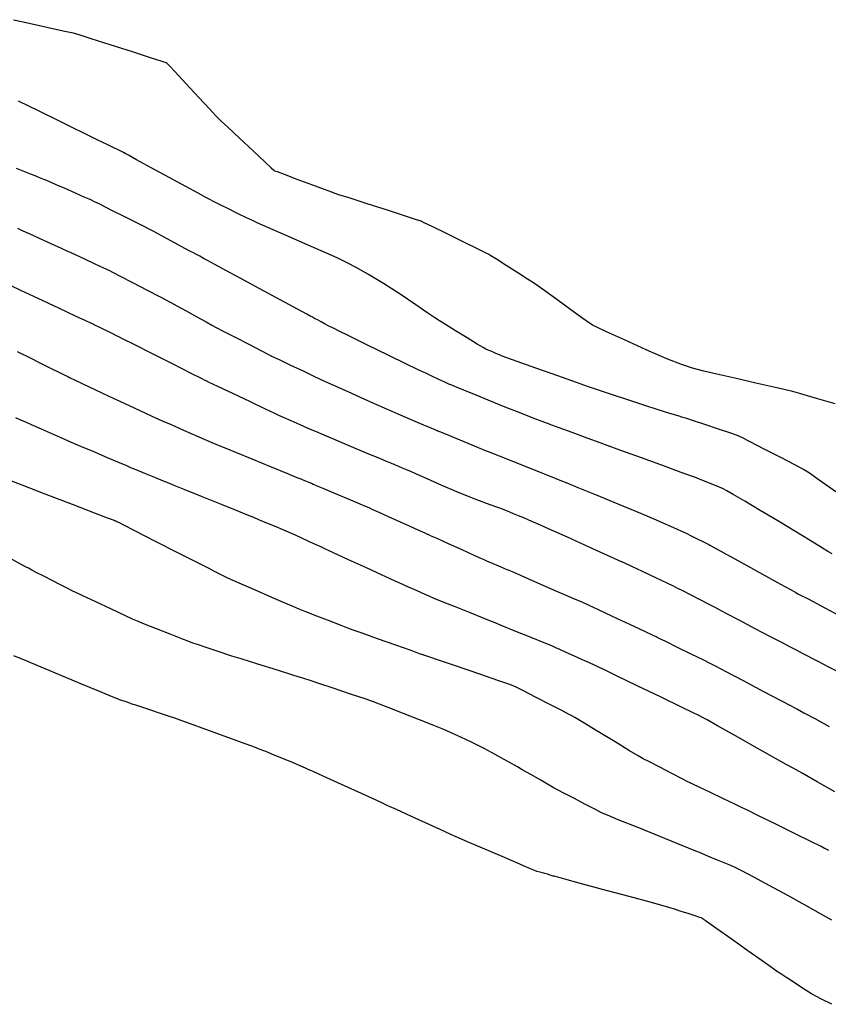
# Model space of a CAD drawing. Units: inches. Extents: x 392010 to 430952, y 9627281 to 9639345.
# Drawn here: x 397290 to 397331, y 9635610 to 9635661 of the extents above; entities that cross this region are included whole.
import ezdxf

# ---------------------------------------------------------------- set-up
doc = ezdxf.new("R2010")
doc.units = ezdxf.units.IN
doc.header["$MEASUREMENT"] = 0
doc.linetypes.add('CONTINUO', pattern=[0])
doc.layers.add('Bota fora_Curva Mestra', color=36, linetype='Continuous')
doc.layers.add('Bota fora_Curvas Interm', color=45, linetype='Continuous')

msp = doc.modelspace()

# ---------------------------------------------------------------- linework, layer by layer
at = {"layer": 'Bota fora_Curva Mestra', "linetype": 'CONTINUO'}
for points in [[(397332.284, 9635627.064, 110), (397331.442, 9635627.498, 110), (397330.966, 9635627.744, 110), (397330.751, 9635627.855, 110), (397330.613, 9635627.926, 110), (397330.404, 9635628.034, 110), (397330.124, 9635628.18, 110), (397329.808, 9635628.344, 110), (397329.473, 9635628.518, 110), (397329.056, 9635628.737, 110), (397328.476, 9635629.042, 110), (397327.698, 9635629.453, 110), (397326.874, 9635629.889, 110), (397326.204, 9635630.243, 110), (397325.819, 9635630.446, 110), (397325.594, 9635630.564, 110), (397325.334, 9635630.697, 110), (397324.904, 9635630.917, 110), (397324.397, 9635631.175, 110), (397323.967, 9635631.394, 110), (397323.726, 9635631.517, 110), (397323.638, 9635631.562, 110), (397323.625, 9635631.569, 110), (397323.608, 9635631.577, 110), (397323.488, 9635631.633, 110), (397323.163, 9635631.788, 110), (397322.581, 9635632.063, 110), (397321.896, 9635632.388, 110), (397321.314, 9635632.663, 110), (397320.989, 9635632.817, 110), (397320.869, 9635632.874, 110), (397320.852, 9635632.882, 110), (397320.824, 9635632.895, 110), (397320.63, 9635632.982, 110), (397320.104, 9635633.22, 110), (397319.161, 9635633.646, 110), (397318.044, 9635634.15, 110), (397317.078, 9635634.585, 110), (397316.503, 9635634.844, 110), (397316.216, 9635634.972, 110), (397316.03, 9635635.052, 110), (397315.797, 9635635.15, 110), (397315.529, 9635635.262, 110), (397315.28, 9635635.366, 110), (397315.092, 9635635.443, 110), (397314.964, 9635635.495, 110), (397314.886, 9635635.526, 110), (397314.831, 9635635.548, 110), (397314.709, 9635635.593, 110), (397314.418, 9635635.7, 110), (397313.886, 9635635.897, 110), (397313.171, 9635636.169, 110), (397312.363, 9635636.491, 110), (397311.552, 9635636.833, 110), (397310.832, 9635637.15, 110), (397310.295, 9635637.392, 110), (397309.999, 9635637.527, 110), (397309.856, 9635637.59, 110), (397309.745, 9635637.636, 110), (397309.574, 9635637.707, 110), (397309.373, 9635637.79, 110), (397309.202, 9635637.86, 110), (397309.101, 9635637.902, 110), (397309.031, 9635637.931, 110), (397308.93, 9635637.972, 110), (397308.739, 9635638.052, 110), (397308.398, 9635638.194, 110), (397307.846, 9635638.426, 110), (397307.069, 9635638.754, 110), (397306.231, 9635639.108, 110), (397305.545, 9635639.399, 110), (397305.152, 9635639.565, 110), (397304.931, 9635639.66, 110), (397304.693, 9635639.764, 110), (397304.301, 9635639.937, 110), (397303.841, 9635640.139, 110), (397303.449, 9635640.311, 110), (397303.208, 9635640.418, 110), (397302.968, 9635640.53, 110), (397302.525, 9635640.74, 110), (397301.753, 9635641.107, 110), (397300.844, 9635641.538, 110), (397300.072, 9635641.905, 110), (397299.64, 9635642.11, 110), (397299.481, 9635642.186, 110), (397299.458, 9635642.197, 110), (397299.431, 9635642.211, 110), (397299.238, 9635642.308, 110), (397298.715, 9635642.573, 110), (397297.78, 9635643.046, 110), (397296.679, 9635643.604, 110), (397295.743, 9635644.077, 110), (397295.216, 9635644.344, 110), (397294.991, 9635644.457, 110), (397294.877, 9635644.514, 110), (397294.718, 9635644.594, 110), (397294.503, 9635644.699, 110), (397294.26, 9635644.818, 110), (397294.015, 9635644.936, 110), (397293.796, 9635645.04, 110), (397293.633, 9635645.117, 110), (397293.518, 9635645.172, 110), (397293.301, 9635645.273, 110), (397292.796, 9635645.509, 110), (397291.902, 9635645.928, 110), (397290.849, 9635646.42, 110), (397289.954, 9635646.838, 110), (397289.45, 9635647.074, 110)], [(397331.632, 9635610.147, 115), (397331.099, 9635610.406, 115), (397330.59, 9635610.69, 115), (397330.12, 9635610.981, 115), (397329.694, 9635611.26, 115), (397329.318, 9635611.509, 115), (397329.011, 9635611.712, 115), (397328.793, 9635611.856, 115), (397328.655, 9635611.948, 115), (397328.461, 9635612.084, 115), (397328.045, 9635612.379, 115), (397327.312, 9635612.899, 115), (397326.45, 9635613.512, 115), (397325.717, 9635614.033, 115), (397325.306, 9635614.324, 115), (397325.147, 9635614.437, 115), (397325.103, 9635614.469, 115), (397325.063, 9635614.497, 115), (397325.015, 9635614.531, 115), (397324.973, 9635614.56, 115), (397324.948, 9635614.577, 115), (397324.936, 9635614.584, 115), (397324.932, 9635614.586, 115), (397324.921, 9635614.59, 115), (397324.848, 9635614.613, 115), (397324.653, 9635614.677, 115), (397324.305, 9635614.791, 115), (397323.895, 9635614.926, 115), (397323.546, 9635615.04, 115), (397323.318, 9635615.113, 115), (397323.01, 9635615.2, 115), (397322.36, 9635615.376, 115), (397321.212, 9635615.685, 115), (397319.845, 9635616.053, 115), (397318.644, 9635616.377, 115), (397317.904, 9635616.578, 115), (397317.551, 9635616.675, 115), (397317.417, 9635616.713, 115), (397317.358, 9635616.729, 115), (397317.317, 9635616.741, 115), (397317.259, 9635616.759, 115), (397317.157, 9635616.79, 115), (397317.025, 9635616.828, 115), (397316.885, 9635616.867, 115), (397316.754, 9635616.9, 115), (397316.622, 9635616.934, 115), (397316.477, 9635616.979, 115), (397316.313, 9635617.041, 115), (397316.153, 9635617.107, 115), (397316.027, 9635617.16, 115), (397315.935, 9635617.2, 115), (397315.754, 9635617.278, 115), (397315.325, 9635617.463, 115), (397314.565, 9635617.79, 115), (397313.671, 9635618.175, 115), (397312.912, 9635618.503, 115), (397312.487, 9635618.686, 115), (397312.33, 9635618.753, 115), (397312.308, 9635618.763, 115), (397312.286, 9635618.773, 115), (397312.127, 9635618.845, 115), (397311.698, 9635619.04, 115), (397310.93, 9635619.39, 115), (397310.027, 9635619.802, 115), (397309.259, 9635620.152, 115), (397308.814, 9635620.355, 115), (397308.541, 9635620.48, 115), (397308.207, 9635620.634, 115), (397307.643, 9635620.895, 115), (397306.936, 9635621.22, 115), (397306.24, 9635621.539, 115), (397305.68, 9635621.793, 115), (397305.272, 9635621.975, 115), (397305.006, 9635622.093, 115), (397304.859, 9635622.158, 115), (397304.75, 9635622.206, 115), (397304.588, 9635622.277, 115), (397304.301, 9635622.403, 115), (397303.909, 9635622.573, 115), (397303.452, 9635622.766, 115), (397302.975, 9635622.96, 115), (397302.54, 9635623.133, 115), (397302.21, 9635623.263, 115), (397302.006, 9635623.342, 115), (397301.767, 9635623.431, 115), (397301.288, 9635623.607, 115), (397300.449, 9635623.914, 115), (397299.462, 9635624.275, 115), (397298.623, 9635624.582, 115), (397298.14, 9635624.759, 115), (397297.872, 9635624.853, 115), (397297.59, 9635624.948, 115), (397297.128, 9635625.101, 115), (397296.585, 9635625.281, 115), (397296.123, 9635625.435, 115), (397295.86, 9635625.522, 115), (397295.733, 9635625.564, 115), (397295.631, 9635625.599, 115), (397295.47, 9635625.653, 115), (397295.271, 9635625.721, 115), (397295.078, 9635625.788, 115), (397294.928, 9635625.843, 115), (397294.822, 9635625.883, 115), (397294.755, 9635625.909, 115), (397294.693, 9635625.934, 115), (397294.488, 9635626.02, 115), (397293.965, 9635626.238, 115), (397293.032, 9635626.628, 115), (397291.933, 9635627.087, 115), (397291, 9635627.477, 115), (397290.468, 9635627.699, 115), (397290.2, 9635627.811, 115), (397289.968, 9635627.907, 115), (397289.601, 9635628.058, 115)]]:
    msp.add_polyline3d(points, dxfattribs=at)
at = {"layer": 'Bota fora_Curvas Interm', "linetype": 'CONTINUO'}
for points in [[(397289.576, 9635660.756, 106), (397289.988, 9635660.665, 106), (397290.689, 9635660.509, 106), (397291.514, 9635660.325, 106), (397292.216, 9635660.169, 106), (397292.637, 9635660.073, 106), (397292.982, 9635659.976, 106), (397293.549, 9635659.797, 106), (397294.527, 9635659.483, 106), (397295.677, 9635659.115, 106), (397296.655, 9635658.802, 106), (397297.201, 9635658.627, 106), (397297.402, 9635658.562, 106), (397297.431, 9635658.553, 106), (397297.431, 9635658.553, 106), (397297.431, 9635658.553, 106), (397297.431, 9635658.553, 106), (397297.431, 9635658.553, 106), (397297.431, 9635658.553, 106), (397297.431, 9635658.553, 106), (397297.431, 9635658.553, 106), (397297.431, 9635658.553, 106), (397297.431, 9635658.553, 106), (397297.448, 9635658.535, 106), (397297.564, 9635658.411, 106), (397297.878, 9635658.074, 106), (397298.441, 9635657.471, 106), (397299.103, 9635656.761, 106), (397299.666, 9635656.158, 106), (397299.981, 9635655.821, 106), (397300.097, 9635655.697, 106), (397300.113, 9635655.679, 106), (397300.113, 9635655.679, 106), (397300.113, 9635655.679, 106), (397300.113, 9635655.679, 106), (397300.131, 9635655.662, 106), (397300.254, 9635655.547, 106), (397300.589, 9635655.233, 106), (397301.188, 9635654.671, 106), (397301.893, 9635654.011, 106), (397302.492, 9635653.449, 106), (397302.826, 9635653.136, 106), (397302.95, 9635653.02, 106), (397302.967, 9635653.003, 106), (397302.986, 9635652.996, 106), (397303.12, 9635652.946, 106), (397303.484, 9635652.811, 106), (397304.134, 9635652.568, 106), (397304.899, 9635652.282, 106), (397305.549, 9635652.039, 106), (397305.912, 9635651.903, 106), (397306.046, 9635651.853, 106), (397306.065, 9635651.846, 106), (397306.092, 9635651.838, 106), (397306.284, 9635651.776, 106), (397306.803, 9635651.609, 106), (397307.733, 9635651.31, 106), (397308.826, 9635650.959, 106), (397309.756, 9635650.66, 106), (397310.275, 9635650.493, 106), (397310.467, 9635650.432, 106), (397310.494, 9635650.423, 106), (397310.516, 9635650.412, 106), (397310.667, 9635650.338, 106), (397311.077, 9635650.138, 106), (397311.812, 9635649.778, 106), (397312.676, 9635649.356, 106), (397313.41, 9635648.996, 106), (397313.821, 9635648.796, 106), (397313.972, 9635648.722, 106), (397313.994, 9635648.711, 106), (397313.994, 9635648.711, 106), (397313.994, 9635648.711, 106), (397313.994, 9635648.711, 106), (397314.008, 9635648.702, 106), (397314.112, 9635648.636, 106), (397314.393, 9635648.457, 106), (397314.897, 9635648.137, 106), (397315.49, 9635647.761, 106), (397315.993, 9635647.441, 106), (397316.293, 9635647.249, 106), (397316.523, 9635647.092, 106), (397316.882, 9635646.834, 106), (397317.497, 9635646.39, 106), (397318.221, 9635645.867, 106), (397318.837, 9635645.422, 106), (397319.181, 9635645.174, 106), (397319.307, 9635645.083, 106), (397319.325, 9635645.069, 106), (397319.325, 9635645.069, 106), (397319.325, 9635645.069, 106), (397319.325, 9635645.069, 106), (397319.352, 9635645.057, 106), (397319.538, 9635644.97, 106), (397320.043, 9635644.735, 106), (397320.954, 9635644.312, 106), (397322.076, 9635643.802, 106), (397323.14, 9635643.34, 106), (397323.932, 9635643.031, 106), (397324.457, 9635642.858, 106), (397324.772, 9635642.773, 106), (397324.96, 9635642.725, 106), (397325.209, 9635642.667, 106), (397325.73, 9635642.549, 106), (397326.648, 9635642.34, 106), (397327.728, 9635642.095, 106), (397328.647, 9635641.887, 106), (397329.183, 9635641.764, 106), (397329.54, 9635641.673, 106), (397330.021, 9635641.537, 106), (397330.833, 9635641.306, 106), (397331.788, 9635641.033, 106)], [(397331.839, 9635636.492, 107), (397330.989, 9635637.093, 107), (397330.492, 9635637.441, 107), (397330.168, 9635637.642, 107), (397329.737, 9635637.87, 107), (397329.011, 9635638.246, 107), (397328.157, 9635638.689, 107), (397327.431, 9635639.065, 107), (397327.009, 9635639.282, 107), (397326.738, 9635639.399, 107), (397326.388, 9635639.519, 107), (397325.801, 9635639.714, 107), (397325.11, 9635639.943, 107), (397324.522, 9635640.138, 107), (397324.182, 9635640.251, 107), (397323.977, 9635640.317, 107), (397323.734, 9635640.392, 107), (397323.311, 9635640.522, 107), (397322.711, 9635640.709, 107), (397321.972, 9635640.944, 107), (397321.148, 9635641.212, 107), (397320.361, 9635641.471, 107), (397319.751, 9635641.673, 107), (397319.389, 9635641.794, 107), (397319.068, 9635641.905, 107), (397318.514, 9635642.102, 107), (397317.555, 9635642.444, 107), (397316.425, 9635642.846, 107), (397315.466, 9635643.188, 107), (397314.924, 9635643.382, 107), (397314.688, 9635643.468, 107), (397314.556, 9635643.522, 107), (397314.372, 9635643.601, 107), (397314.154, 9635643.693, 107), (397313.969, 9635643.772, 107), (397313.851, 9635643.825, 107), (397313.706, 9635643.906, 107), (397313.413, 9635644.085, 107), (397312.897, 9635644.4, 107), (397312.29, 9635644.772, 107), (397311.774, 9635645.087, 107), (397311.468, 9635645.276, 107), (397311.235, 9635645.428, 107), (397310.877, 9635645.675, 107), (397310.251, 9635646.106, 107), (397309.441, 9635646.652, 107), (397308.589, 9635647.201, 107), (397307.821, 9635647.661, 107), (397307.194, 9635648.011, 107), (397306.75, 9635648.247, 107), (397306.485, 9635648.384, 107), (397306.202, 9635648.515, 107), (397305.66, 9635648.754, 107), (397304.712, 9635649.171, 107), (397303.596, 9635649.66, 107), (397302.648, 9635650.077, 107), (397302.106, 9635650.316, 107), (397301.823, 9635650.445, 107), (397301.557, 9635650.574, 107), (397301.13, 9635650.784, 107), (397300.629, 9635651.032, 107), (397300.202, 9635651.242, 107), (397299.958, 9635651.362, 107), (397299.827, 9635651.429, 107), (397299.697, 9635651.497, 107), (397299.465, 9635651.62, 107), (397299.064, 9635651.835, 107), (397298.438, 9635652.174, 107), (397297.575, 9635652.644, 107), (397296.655, 9635653.146, 107), (397295.904, 9635653.557, 107), (397295.485, 9635653.786, 107), (397295.311, 9635653.881, 107), (397295.233, 9635653.922, 107), (397295.127, 9635653.977, 107), (397294.96, 9635654.061, 107), (397294.726, 9635654.178, 107), (397294.43, 9635654.323, 107), (397294.126, 9635654.469, 107), (397293.882, 9635654.587, 107), (397293.74, 9635654.656, 107), (397293.633, 9635654.708, 107), (397293.47, 9635654.787, 107), (397293.165, 9635654.935, 107), (397292.66, 9635655.182, 107), (397291.903, 9635655.553, 107), (397290.891, 9635656.049, 107), (397289.826, 9635656.571, 107)], [(397331.643, 9635633.302, 108), (397331.428, 9635633.429, 108), (397331.1, 9635633.63, 108), (397330.519, 9635633.985, 108), (397329.738, 9635634.462, 108), (397328.85, 9635634.997, 108), (397327.956, 9635635.53, 108), (397327.158, 9635636.001, 108), (397326.562, 9635636.351, 108), (397326.229, 9635636.544, 108), (397326.046, 9635636.64, 108), (397325.856, 9635636.721, 108), (397325.545, 9635636.848, 108), (397325.18, 9635636.997, 108), (397324.87, 9635637.124, 108), (397324.669, 9635637.204, 108), (397324.417, 9635637.299, 108), (397323.894, 9635637.49, 108), (397322.976, 9635637.824, 108), (397321.896, 9635638.217, 108), (397320.978, 9635638.551, 108), (397320.465, 9635638.738, 108), (397320.276, 9635638.806, 108), (397320.249, 9635638.816, 108), (397320.23, 9635638.823, 108), (397320.094, 9635638.874, 108), (397319.724, 9635639.009, 108), (397319.063, 9635639.253, 108), (397318.285, 9635639.539, 108), (397317.624, 9635639.782, 108), (397317.241, 9635639.923, 108), (397317.015, 9635640.007, 108), (397316.75, 9635640.107, 108), (397316.291, 9635640.281, 108), (397315.644, 9635640.529, 108), (397314.852, 9635640.841, 108), (397313.974, 9635641.194, 108), (397313.14, 9635641.535, 108), (397312.495, 9635641.8, 108), (397312.142, 9635641.946, 108), (397312.012, 9635641.999, 108), (397311.993, 9635642.007, 108), (397311.984, 9635642.011, 108), (397311.92, 9635642.041, 108), (397311.747, 9635642.122, 108), (397311.438, 9635642.267, 108), (397311.073, 9635642.437, 108), (397310.764, 9635642.581, 108), (397310.563, 9635642.676, 108), (397310.307, 9635642.799, 108), (397309.775, 9635643.059, 108), (397308.839, 9635643.515, 108), (397307.739, 9635644.052, 108), (397306.803, 9635644.509, 108), (397306.276, 9635644.766, 108), (397306.053, 9635644.876, 108), (397305.942, 9635644.933, 108), (397305.79, 9635645.012, 108), (397305.593, 9635645.115, 108), (397305.386, 9635645.224, 108), (397305.2, 9635645.322, 108), (397305.049, 9635645.403, 108), (397304.942, 9635645.46, 108), (397304.859, 9635645.505, 108), (397304.657, 9635645.614, 108), (397304.164, 9635645.881, 108), (397303.281, 9635646.359, 108), (397302.208, 9635646.94, 108), (397301.22, 9635647.475, 108), (397300.531, 9635647.847, 108), (397300.117, 9635648.071, 108), (397299.892, 9635648.193, 108), (397299.776, 9635648.256, 108), (397299.694, 9635648.3, 108), (397299.577, 9635648.363, 108), (397299.379, 9635648.47, 108), (397299.145, 9635648.596, 108), (397298.947, 9635648.703, 108), (397298.821, 9635648.771, 108), (397298.676, 9635648.848, 108), (397298.389, 9635649.003, 108), (397297.884, 9635649.273, 108), (397297.291, 9635649.591, 108), (397296.787, 9635649.862, 108), (397296.488, 9635650.022, 108), (397296.263, 9635650.138, 108), (397295.918, 9635650.311, 108), (397295.328, 9635650.606, 108), (397294.633, 9635650.954, 108), (397294.043, 9635651.249, 108), (397293.713, 9635651.414, 108), (397293.591, 9635651.475, 108), (397293.574, 9635651.484, 108), (397293.561, 9635651.489, 108), (397293.467, 9635651.531, 108), (397293.214, 9635651.642, 108), (397292.761, 9635651.841, 108), (397292.228, 9635652.076, 108), (397291.775, 9635652.275, 108), (397291.517, 9635652.388, 108), (397291.392, 9635652.442, 108), (397291.293, 9635652.483, 108), (397291.141, 9635652.545, 108), (397290.961, 9635652.619, 108), (397290.808, 9635652.681, 108), (397290.688, 9635652.73, 108), (397290.41, 9635652.841, 108), (397289.739, 9635653.109, 108)], [(397289.784, 9635650.034, 109), (397290.062, 9635649.911, 109), (397290.376, 9635649.768, 109), (397290.893, 9635649.532, 109), (397291.501, 9635649.255, 109), (397292.018, 9635649.019, 109), (397292.32, 9635648.881, 109), (397292.518, 9635648.79, 109), (397292.783, 9635648.667, 109), (397293.229, 9635648.458, 109), (397293.755, 9635648.213, 109), (397294.201, 9635648.005, 109), (397294.469, 9635647.879, 109), (397294.692, 9635647.767, 109), (397295.06, 9635647.576, 109), (397295.696, 9635647.244, 109), (397296.444, 9635646.853, 109), (397297.08, 9635646.521, 109), (397297.435, 9635646.335, 109), (397297.566, 9635646.267, 109), (397297.584, 9635646.257, 109), (397297.598, 9635646.249, 109), (397297.697, 9635646.196, 109), (397297.964, 9635646.05, 109), (397298.443, 9635645.788, 109), (397299.005, 9635645.48, 109), (397299.484, 9635645.219, 109), (397299.769, 9635645.063, 109), (397299.996, 9635644.943, 109), (397300.357, 9635644.755, 109), (397300.977, 9635644.432, 109), (397301.708, 9635644.053, 109), (397302.329, 9635643.73, 109), (397302.676, 9635643.55, 109), (397302.803, 9635643.483, 109), (397302.822, 9635643.474, 109), (397302.838, 9635643.466, 109), (397302.951, 9635643.413, 109), (397303.258, 9635643.267, 109), (397303.808, 9635643.007, 109), (397304.455, 9635642.701, 109), (397305.005, 9635642.44, 109), (397305.333, 9635642.285, 109), (397305.597, 9635642.164, 109), (397306.023, 9635641.973, 109), (397306.755, 9635641.646, 109), (397307.616, 9635641.26, 109), (397308.348, 9635640.933, 109), (397308.772, 9635640.743, 109), (397309.027, 9635640.631, 109), (397309.333, 9635640.5, 109), (397309.84, 9635640.282, 109), (397310.437, 9635640.026, 109), (397310.945, 9635639.809, 109), (397311.229, 9635639.687, 109), (397311.333, 9635639.642, 109), (397311.348, 9635639.636, 109), (397311.364, 9635639.629, 109), (397311.473, 9635639.584, 109), (397311.77, 9635639.462, 109), (397312.301, 9635639.244, 109), (397312.925, 9635638.987, 109), (397313.456, 9635638.768, 109), (397313.777, 9635638.636, 109), (397314.057, 9635638.524, 109), (397314.535, 9635638.334, 109), (397315.363, 9635638.005, 109), (397316.336, 9635637.618, 109), (397317.164, 9635637.289, 109), (397317.654, 9635637.094, 109), (397318.02, 9635636.946, 109), (397318.574, 9635636.717, 109), (397319.522, 9635636.326, 109), (397320.638, 9635635.865, 109), (397321.586, 9635635.473, 109), (397322.125, 9635635.25, 109), (397322.39, 9635635.139, 109), (397322.606, 9635635.045, 109), (397322.943, 9635634.898, 109), (397323.34, 9635634.725, 109), (397323.677, 9635634.578, 109), (397323.872, 9635634.492, 109), (397323.995, 9635634.435, 109), (397324.149, 9635634.36, 109), (397324.407, 9635634.231, 109), (397324.717, 9635634.077, 109), (397324.995, 9635633.938, 109), (397325.175, 9635633.847, 109), (397325.271, 9635633.797, 109), (397325.314, 9635633.774, 109), (397325.361, 9635633.748, 109), (397325.558, 9635633.64, 109), (397326.073, 9635633.356, 109), (397326.992, 9635632.85, 109), (397328.073, 9635632.254, 109), (397328.992, 9635631.747, 109), (397329.505, 9635631.464, 109), (397329.695, 9635631.36, 109), (397329.722, 9635631.345, 109), (397329.747, 9635631.332, 109), (397329.926, 9635631.237, 109), (397330.41, 9635630.981, 109), (397331.278, 9635630.521, 109), (397332.298, 9635629.981, 109)], [(397289.765, 9635643.707, 111), (397290.508, 9635643.334, 111), (397290.932, 9635643.122, 111), (397291.14, 9635643.017, 111), (397291.314, 9635642.931, 111), (397291.586, 9635642.797, 111), (397291.906, 9635642.638, 111), (397292.177, 9635642.504, 111), (397292.329, 9635642.428, 111), (397292.385, 9635642.401, 111), (397292.393, 9635642.397, 111), (397292.405, 9635642.391, 111), (397292.49, 9635642.351, 111), (397292.719, 9635642.241, 111), (397293.146, 9635642.037, 111), (397293.749, 9635641.751, 111), (397294.483, 9635641.406, 111), (397295.293, 9635641.029, 111), (397296.061, 9635640.675, 111), (397296.654, 9635640.402, 111), (397296.998, 9635640.244, 111), (397297.256, 9635640.129, 111), (397297.647, 9635639.958, 111), (397298.317, 9635639.666, 111), (397299.106, 9635639.322, 111), (397299.776, 9635639.03, 111), (397300.175, 9635638.857, 111), (397300.487, 9635638.725, 111), (397300.979, 9635638.524, 111), (397301.823, 9635638.178, 111), (397302.816, 9635637.772, 111), (397303.661, 9635637.426, 111), (397304.137, 9635637.232, 111), (397304.339, 9635637.149, 111), (397304.443, 9635637.107, 111), (397304.583, 9635637.05, 111), (397304.748, 9635636.983, 111), (397304.889, 9635636.926, 111), (397304.985, 9635636.886, 111), (397305.137, 9635636.822, 111), (397305.475, 9635636.678, 111), (397306.072, 9635636.424, 111), (397306.776, 9635636.126, 111), (397307.373, 9635635.871, 111), (397307.707, 9635635.73, 111), (397307.83, 9635635.677, 111), (397307.848, 9635635.67, 111), (397307.866, 9635635.661, 111), (397307.996, 9635635.603, 111), (397308.349, 9635635.444, 111), (397308.981, 9635635.159, 111), (397309.723, 9635634.824, 111), (397310.355, 9635634.539, 111), (397310.708, 9635634.38, 111), (397310.838, 9635634.321, 111), (397310.856, 9635634.313, 111), (397310.874, 9635634.305, 111), (397310.995, 9635634.25, 111), (397311.325, 9635634.101, 111), (397311.916, 9635633.834, 111), (397312.611, 9635633.52, 111), (397313.202, 9635633.253, 111), (397313.54, 9635633.1, 111), (397313.719, 9635633.02, 111), (397313.892, 9635632.946, 111), (397314.171, 9635632.826, 111), (397314.499, 9635632.686, 111), (397314.778, 9635632.567, 111), (397314.934, 9635632.5, 111), (397314.991, 9635632.476, 111), (397314.999, 9635632.472, 111), (397315.024, 9635632.461, 111), (397315.196, 9635632.386, 111), (397315.664, 9635632.182, 111), (397316.5, 9635631.817, 111), (397317.484, 9635631.388, 111), (397318.321, 9635631.023, 111), (397318.811, 9635630.809, 111), (397319.139, 9635630.661, 111), (397319.589, 9635630.452, 111), (397320.348, 9635630.097, 111), (397321.242, 9635629.68, 111), (397322.002, 9635629.325, 111), (397322.427, 9635629.127, 111), (397322.583, 9635629.054, 111), (397322.605, 9635629.043, 111), (397322.623, 9635629.034, 111), (397322.747, 9635628.973, 111), (397323.083, 9635628.807, 111), (397323.685, 9635628.51, 111), (397324.393, 9635628.161, 111), (397324.994, 9635627.864, 111), (397325.357, 9635627.684, 111), (397325.664, 9635627.526, 111), (397326.18, 9635627.255, 111), (397327.071, 9635626.786, 111), (397328.12, 9635626.234, 111), (397329.011, 9635625.764, 111), (397329.509, 9635625.502, 111), (397329.692, 9635625.406, 111), (397329.719, 9635625.392, 111), (397329.736, 9635625.382, 111), (397329.859, 9635625.316, 111), (397330.194, 9635625.136, 111), (397330.793, 9635624.813, 111), (397331.498, 9635624.434, 111)], [(397331.781, 9635621.062, 112), (397330.872, 9635621.58, 112), (397330.099, 9635622.02, 112), (397329.64, 9635622.282, 112), (397329.287, 9635622.481, 112), (397328.738, 9635622.789, 112), (397327.797, 9635623.317, 112), (397326.689, 9635623.939, 112), (397325.748, 9635624.467, 112), (397325.221, 9635624.762, 112), (397325.024, 9635624.873, 112), (397324.988, 9635624.893, 112), (397324.971, 9635624.901, 112), (397324.947, 9635624.914, 112), (397324.917, 9635624.93, 112), (397324.883, 9635624.948, 112), (397324.847, 9635624.967, 112), (397324.814, 9635624.984, 112), (397324.789, 9635624.997, 112), (397324.77, 9635625.007, 112), (397324.758, 9635625.013, 112), (397324.721, 9635625.031, 112), (397324.502, 9635625.136, 112), (397323.914, 9635625.42, 112), (397322.861, 9635625.928, 112), (397321.623, 9635626.525, 112), (397320.57, 9635627.032, 112), (397319.977, 9635627.318, 112), (397319.727, 9635627.438, 112), (397319.604, 9635627.496, 112), (397319.431, 9635627.578, 112), (397319.171, 9635627.699, 112), (397318.823, 9635627.858, 112), (397318.402, 9635628.049, 112), (397317.981, 9635628.238, 112), (397317.646, 9635628.388, 112), (397317.442, 9635628.478, 112), (397317.236, 9635628.565, 112), (397316.853, 9635628.722, 112), (397316.184, 9635628.996, 112), (397315.397, 9635629.318, 112), (397314.728, 9635629.591, 112), (397314.335, 9635629.752, 112), (397314.061, 9635629.863, 112), (397313.673, 9635630.019, 112), (397313.013, 9635630.284, 112), (397312.237, 9635630.595, 112), (397311.577, 9635630.86, 112), (397311.197, 9635631.014, 112), (397310.977, 9635631.105, 112), (397310.73, 9635631.214, 112), (397310.323, 9635631.395, 112), (397309.843, 9635631.607, 112), (397309.436, 9635631.788, 112), (397309.185, 9635631.899, 112), (397308.941, 9635632.011, 112), (397308.493, 9635632.217, 112), (397307.714, 9635632.577, 112), (397306.797, 9635633, 112), (397306.018, 9635633.359, 112), (397305.573, 9635633.565, 112), (397305.343, 9635633.67, 112), (397305.133, 9635633.767, 112), (397304.797, 9635633.921, 112), (397304.403, 9635634.101, 112), (397304.067, 9635634.255, 112), (397303.868, 9635634.346, 112), (397303.715, 9635634.413, 112), (397303.477, 9635634.512, 112), (397303.069, 9635634.683, 112), (397302.589, 9635634.884, 112), (397302.181, 9635635.055, 112), (397301.927, 9635635.161, 112), (397301.661, 9635635.27, 112), (397301.155, 9635635.475, 112), (397300.271, 9635635.834, 112), (397299.231, 9635636.256, 112), (397298.346, 9635636.615, 112), (397297.839, 9635636.821, 112), (397297.566, 9635636.932, 112), (397297.292, 9635637.044, 112), (397296.848, 9635637.226, 112), (397296.326, 9635637.439, 112), (397295.882, 9635637.621, 112), (397295.615, 9635637.73, 112), (397295.395, 9635637.823, 112), (397295.032, 9635637.977, 112), (397294.406, 9635638.243, 112), (397293.669, 9635638.557, 112), (397293.043, 9635638.824, 112), (397292.678, 9635638.979, 112), (397292.443, 9635639.081, 112), (397292.138, 9635639.215, 112), (397291.624, 9635639.44, 112), (397291.02, 9635639.705, 112), (397290.507, 9635639.931, 112), (397290.205, 9635640.064, 112), (397289.995, 9635640.158, 112), (397289.695, 9635640.296, 112)], [(397331.481, 9635618.049, 113), (397331.312, 9635618.136, 113), (397331.288, 9635618.149, 113), (397331.262, 9635618.161, 113), (397331.081, 9635618.251, 113), (397330.591, 9635618.493, 113), (397329.713, 9635618.926, 113), (397328.681, 9635619.436, 113), (397327.803, 9635619.869, 113), (397327.296, 9635620.119, 113), (397326.997, 9635620.265, 113), (397326.649, 9635620.431, 113), (397326.072, 9635620.705, 113), (397325.394, 9635621.028, 113), (397324.818, 9635621.302, 113), (397324.496, 9635621.456, 113), (397324.377, 9635621.512, 113), (397324.36, 9635621.52, 113), (397324.36, 9635621.52, 113), (397324.36, 9635621.52, 113), (397324.36, 9635621.52, 113), (397324.345, 9635621.528, 113), (397324.236, 9635621.585, 113), (397323.94, 9635621.737, 113), (397323.411, 9635622.01, 113), (397322.789, 9635622.331, 113), (397322.26, 9635622.604, 113), (397321.943, 9635622.77, 113), (397321.679, 9635622.92, 113), (397321.242, 9635623.182, 113), (397320.489, 9635623.637, 113), (397319.603, 9635624.173, 113), (397318.85, 9635624.628, 113), (397318.429, 9635624.883, 113), (397318.274, 9635624.977, 113), (397318.252, 9635624.99, 113), (397318.234, 9635624.999, 113), (397318.106, 9635625.065, 113), (397317.759, 9635625.243, 113), (397317.137, 9635625.562, 113), (397316.406, 9635625.937, 113), (397315.785, 9635626.255, 113), (397315.409, 9635626.443, 113), (397315.08, 9635626.578, 113), (397314.516, 9635626.774, 113), (397313.538, 9635627.108, 113), (397312.389, 9635627.502, 113), (397311.412, 9635627.836, 113), (397310.866, 9635628.023, 113), (397310.664, 9635628.092, 113), (397310.636, 9635628.102, 113), (397310.612, 9635628.11, 113), (397310.45, 9635628.168, 113), (397310.008, 9635628.326, 113), (397309.218, 9635628.607, 113), (397308.289, 9635628.939, 113), (397307.499, 9635629.22, 113), (397307.04, 9635629.384, 113), (397306.76, 9635629.488, 113), (397306.416, 9635629.621, 113), (397305.843, 9635629.843, 113), (397305.169, 9635630.104, 113), (397304.596, 9635630.326, 113), (397304.255, 9635630.459, 113), (397303.989, 9635630.569, 113), (397303.573, 9635630.75, 113), (397302.858, 9635631.063, 113), (397302.016, 9635631.43, 113), (397301.301, 9635631.742, 113), (397300.896, 9635631.919, 113), (397300.713, 9635632.001, 113), (397300.594, 9635632.059, 113), (397300.419, 9635632.145, 113), (397300.214, 9635632.247, 113), (397300.039, 9635632.333, 113), (397299.911, 9635632.397, 113), (397299.663, 9635632.523, 113), (397299.083, 9635632.818, 113), (397298.055, 9635633.343, 113), (397296.845, 9635633.959, 113), (397295.817, 9635634.483, 113), (397295.241, 9635634.777, 113), (397295.021, 9635634.888, 113), (397294.97, 9635634.914, 113), (397294.931, 9635634.932, 113), (397294.883, 9635634.954, 113), (397294.835, 9635634.975, 113), (397294.797, 9635634.992, 113), (397294.77, 9635635.003, 113), (397294.752, 9635635.01, 113), (397294.708, 9635635.027, 113), (397294.46, 9635635.122, 113), (397293.795, 9635635.377, 113), (397292.606, 9635635.833, 113), (397291.208, 9635636.369, 113), (397290.019, 9635636.824, 113), (397289.351, 9635637.081, 113)], [(397331.637, 9635614.466, 114), (397331.054, 9635614.799, 114), (397330.266, 9635615.244, 114), (397329.366, 9635615.744, 114), (397328.45, 9635616.239, 114), (397327.627, 9635616.676, 114), (397327.009, 9635617, 114), (397326.661, 9635617.181, 114), (397326.449, 9635617.282, 114), (397326.19, 9635617.389, 114), (397325.76, 9635617.564, 114), (397325.254, 9635617.77, 114), (397324.824, 9635617.945, 114), (397324.555, 9635618.055, 114), (397324.268, 9635618.171, 114), (397323.717, 9635618.395, 114), (397322.755, 9635618.785, 114), (397321.622, 9635619.245, 114), (397320.659, 9635619.635, 114), (397320.106, 9635619.862, 114), (397319.803, 9635619.997, 114), (397319.488, 9635620.157, 114), (397318.976, 9635620.423, 114), (397318.374, 9635620.736, 114), (397317.862, 9635621.002, 114), (397317.563, 9635621.159, 114), (397317.368, 9635621.265, 114), (397317.109, 9635621.411, 114), (397316.674, 9635621.66, 114), (397316.161, 9635621.952, 114), (397315.725, 9635622.201, 114), (397315.472, 9635622.345, 114), (397315.317, 9635622.434, 114), (397315.128, 9635622.544, 114), (397314.798, 9635622.733, 114), (397314.335, 9635622.991, 114), (397313.77, 9635623.289, 114), (397313.15, 9635623.596, 114), (397312.564, 9635623.876, 114), (397312.111, 9635624.087, 114), (397311.842, 9635624.21, 114), (397311.598, 9635624.313, 114), (397311.172, 9635624.482, 114), (397310.433, 9635624.774, 114), (397309.563, 9635625.118, 114), (397308.823, 9635625.41, 114), (397308.388, 9635625.581, 114), (397308.082, 9635625.693, 114), (397307.641, 9635625.843, 114), (397306.892, 9635626.096, 114), (397306.011, 9635626.393, 114), (397305.262, 9635626.645, 114), (397304.819, 9635626.794, 114), (397304.489, 9635626.901, 114), (397303.991, 9635627.056, 114), (397303.139, 9635627.321, 114), (397302.137, 9635627.632, 114), (397301.285, 9635627.897, 114), (397300.798, 9635628.049, 114), (397300.54, 9635628.131, 114), (397300.293, 9635628.213, 114), (397299.896, 9635628.346, 114), (397299.428, 9635628.502, 114), (397299.031, 9635628.635, 114), (397298.791, 9635628.717, 114), (397298.584, 9635628.793, 114), (397298.235, 9635628.931, 114), (397297.629, 9635629.17, 114), (397296.918, 9635629.452, 114), (397296.312, 9635629.691, 114), (397295.954, 9635629.834, 114), (397295.69, 9635629.949, 114), (397295.292, 9635630.134, 114), (397294.613, 9635630.453, 114), (397293.813, 9635630.827, 114), (397293.134, 9635631.146, 114), (397292.754, 9635631.324, 114), (397292.614, 9635631.389, 114), (397292.594, 9635631.399, 114), (397292.584, 9635631.404, 114), (397292.516, 9635631.439, 114), (397292.329, 9635631.535, 114), (397291.99, 9635631.708, 114), (397291.563, 9635631.928, 114), (397291.136, 9635632.148, 114), (397290.783, 9635632.331, 114), (397290.519, 9635632.469, 114), (397290.343, 9635632.562, 114), (397290.224, 9635632.624, 114), (397290.009, 9635632.739, 114), (397289.513, 9635633.003, 114)]]:
    msp.add_polyline3d(points, dxfattribs=at)

doc.saveas('drawing.dxf')
